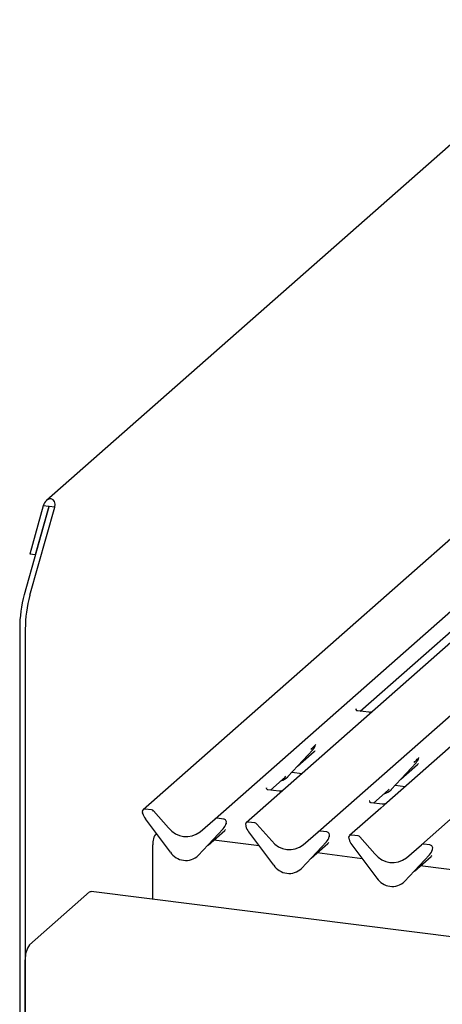
# Model space of a CAD drawing. Extents: x 5 to 415, y 5 to 292.
# Drawn here: x 270 to 284, y 120 to 153 of the extents above; entities that cross this region are included whole.
import ezdxf

# ---------------------------------------------------------------- set-up
doc = ezdxf.new("R2010")
doc.units = 0
doc.layers.add('SLD-0', color=179, linetype='CONTINUOUS')

msp = doc.modelspace()

# ---------------------------------------------------------------- linework, layer by layer
at = {"layer": 'SLD-0', "color": 179, "linetype": 'CONTINUOUS'}
for p, q in [((289.486, 152.822), (271.179, 136.676)), ((289.041, 139.191), (274.42, 126.297)), ((276.834, 125.993), (291.455, 138.887)), ((292.502, 138.755), (277.881, 125.861)), ((280.295, 125.557), (294.916, 138.451)), ((283.756, 125.121), (298.377, 138.015)), ((270.435, 133.521), (271.268, 136.477)), ((271.072, 136.502), (270.614, 134.877)), ((270.622, 133.498), (271.455, 136.453)), ((271.259, 136.478), (270.801, 134.853)), ((271.259, 136.478), (271.072, 136.502)), ((271.268, 136.477), (271.259, 136.478)), ((271.455, 136.453), (271.268, 136.477)), ((270.801, 134.853), (270.614, 134.877)), ((270.801, 134.853), (270.814, 134.865)), ((281.695, 129.604), (286.949, 134.237)), ((270.28, 132.384), (270.28, 117.32)), ((270.467, 132.361), (270.467, 117.296)), ((281.568, 129.682), (281.562, 129.676)), ((281.986, 129.567), (281.612, 129.614)), ((285.399, 129.003), (282.594, 126.53)), ((279.274, 127.406), (280.114, 128.309)), ((280.114, 128.309), (280.114, 128.308)), ((280.205, 128.469), (280.21, 128.481)), ((279.602, 127.758), (280.162, 128.252)), ((283.666, 128.033), (283.671, 128.045)), ((282.735, 126.97), (283.575, 127.873)), ((283.063, 127.322), (283.623, 127.816)), ((283.575, 127.873), (283.575, 127.872)), ((278.69, 126.953), (279.179, 127.385)), ((279.179, 127.385), (279.212, 127.417)), ((279.274, 127.406), (279.274, 127.405)), ((279.412, 127.554), (279.752, 127.511)), ((278.562, 127.031), (278.557, 127.025)), ((278.981, 126.917), (278.607, 126.964)), ((282.64, 126.949), (282.673, 126.981)), ((282.735, 126.97), (282.735, 126.969)), ((282.873, 127.118), (283.213, 127.075)), ((282.151, 126.517), (282.64, 126.949)), ((274.706, 126.288), (274.486, 126.316)), ((282.394, 126.353), (281.342, 125.425)), ((282.024, 126.595), (282.018, 126.589)), ((282.441, 126.481), (282.068, 126.528)), ((282.594, 126.53), (282.394, 126.353)), ((274.404, 126.18), (274.399, 126.196)), ((275.337, 124.872), (274.497, 125.987)), ((274.772, 126.253), (275.274, 125.684)), ((276.332, 125.55), (276.834, 125.993)), ((277.12, 125.984), (276.9, 126.012)), ((276.269, 124.755), (277.109, 125.659)), ((277.109, 125.658), (276.269, 124.755)), ((277.109, 125.659), (277.109, 125.658)), ((277.197, 125.813), (277.204, 125.831)), ((277.206, 125.843), (277.202, 125.827)), ((277.86, 125.76), (277.865, 125.744)), ((278.167, 125.852), (277.947, 125.88)), ((278.233, 125.816), (278.735, 125.248)), ((276.597, 125.108), (277.157, 125.601)), ((277.958, 125.551), (278.798, 124.436)), ((279.793, 125.114), (280.295, 125.557)), ((280.581, 125.548), (280.361, 125.576)), ((280.661, 125.383), (280.666, 125.395)), ((280.663, 125.391), (280.667, 125.406)), ((281.321, 125.324), (281.326, 125.308)), ((281.628, 125.416), (281.408, 125.444)), ((281.694, 125.38), (282.196, 124.811)), ((274.745, 123.294), (274.745, 125.114)), ((278.307, 125.088), (276.791, 125.279)), ((279.73, 124.319), (280.57, 125.223)), ((279.73, 124.319), (280.57, 125.222)), ((280.058, 124.672), (280.618, 125.165)), ((280.57, 125.223), (280.57, 125.222)), ((281.419, 125.115), (282.259, 124)), ((283.254, 124.678), (283.756, 125.121)), ((284.042, 125.112), (283.822, 125.14)), ((284.124, 124.955), (284.128, 124.97)), ((276.269, 124.755), (276.269, 124.755)), ((281.768, 124.652), (280.252, 124.843)), ((283.191, 123.883), (284.031, 124.786)), ((283.191, 123.883), (284.031, 124.786)), ((283.519, 124.236), (284.079, 124.729)), ((284.031, 124.786), (284.031, 124.786)), ((284.122, 124.947), (284.127, 124.959)), ((279.73, 124.319), (279.73, 124.319)), ((285.229, 124.216), (283.713, 124.407)), ((283.191, 123.883), (283.191, 123.883)), ((272.624, 123.535), (270.608, 121.758)), ((272.624, 123.535), (272.651, 123.552)), ((272.651, 123.552), (272.674, 123.555)), ((339.313, 115.159), (272.674, 123.555)), ((270.467, 117.296), (270.467, 121.256))]:
    msp.add_line(p, q, dxfattribs=at)
for centre, radius, start, end in [((274.596, 132.374), 4.317, 164.5822, 179.8591), ((274.784, 132.35), 4.317, 164.5822, 179.8591), ((279.816, 128.583), 0.405, 317.2829, 344.8818), ((283.277, 128.147), 0.405, 317.2829, 344.8818), ((278.898, 127.757), 0.515, 285.9831, 316.9017), ((282.359, 127.321), 0.515, 285.9831, 316.9017), ((274.475, 126.233), 0.0837, 82.5349, 203.5516), ((274.359, 126.186), 0.0422, 14.4377, 19.6009), ((274.934, 126.318), 0.548, 194.6069, 217.1333), ((274.691, 126.182), 0.107, 40.8958, 82.0582), ((276.888, 125.93), 0.0834, 81.8416, 130.6612), ((277.106, 125.879), 0.106, 342.0282, 82.5958), ((275.87, 126.15), 0.757, 218.0448, 307.5937), ((276.811, 125.933), 0.405, 317.2829, 344.8818), ((277.239, 125.834), 0.0339, 158.6639, 164.6366), ((277.936, 125.797), 0.0837, 82.5349, 203.5516), ((277.82, 125.75), 0.0422, 14.4377, 19.6009), ((278.395, 125.882), 0.548, 194.6069, 217.1333), ((278.152, 125.746), 0.107, 40.8958, 82.0582), ((275.288, 125.169), 0.545, 141.7395, 185.8), ((280.349, 125.493), 0.0834, 81.8416, 130.6612), ((280.272, 125.497), 0.405, 317.2829, 344.8818), ((280.567, 125.443), 0.106, 342.0282, 82.5958), ((280.7, 125.397), 0.0339, 158.6639, 164.6366), ((281.397, 125.361), 0.0837, 82.5349, 203.5516), ((281.281, 125.314), 0.0422, 14.4377, 19.6009), ((281.856, 125.446), 0.548, 194.6069, 217.1333), ((281.613, 125.31), 0.107, 40.8958, 82.0582), ((279.331, 125.714), 0.757, 218.0448, 307.5937), ((283.81, 125.057), 0.0834, 81.8416, 130.6612), ((284.028, 125.007), 0.106, 342.0282, 82.5958), ((284.161, 124.961), 0.0339, 158.6639, 164.6366), ((275.852, 125.207), 0.615, 213.0415, 312.5969), ((282.792, 125.278), 0.757, 218.0448, 307.5937), ((283.733, 125.061), 0.405, 317.2829, 344.8818), ((279.314, 124.771), 0.615, 213.0415, 312.5969), ((282.775, 124.335), 0.615, 213.0415, 312.5969), ((271.253, 121.305), 0.788, 144.9309, 183.5931)]:
    msp.add_arc(centre, radius, start, end, dxfattribs=at)
for centre, major_axis, ratio, start_param, end_param in [((271.263, 136.477), (0.111, 0.246), 0.699056, 4.924405, 8.065997), ((279.754, 128.692), (0.435, -0.414), 0.856866, 6.207807, 6.295073), ((283.216, 128.256), (0.435, -0.414), 0.856866, 6.207807, 6.295073), ((276.749, 126.042), (0.435, -0.414), 0.856866, 6.207807, 6.295073), ((280.21, 125.606), (0.435, -0.414), 0.856866, 6.207807, 6.295073), ((283.671, 125.17), (0.435, -0.414), 0.856866, 6.207807, 6.295073)]:
    msp.add_ellipse(centre, major_axis=major_axis, ratio=ratio, start_param=start_param, end_param=end_param, dxfattribs=at)
for points, knots in [([(281.613, 129.615), (281.611, 129.615), (281.598, 129.615), (281.589, 129.622), (281.57, 129.632), (281.561, 129.67), (281.563, 129.676), (281.564, 129.678)], [0, 0, 0, 0, 0.03475, 0.237315, 0.530999, 0.863263, 1, 1, 1, 1]), ([(282.122, 129.601), (282.121, 129.6), (282.118, 129.598), (282.102, 129.588), (282.068, 129.572), (282.025, 129.562), (281.995, 129.568), (281.987, 129.57)], [0, 0, 0, 0, 0.078913, 0.20983, 0.433725, 0.833991, 1, 1, 1, 1]), ([(280.052, 128.32), (280.085, 128.355), (280.126, 128.4), (280.172, 128.448), (280.182, 128.458)], [0, 0, 0, 0, 0.797889, 1, 1, 1, 1]), ([(283.513, 127.884), (283.546, 127.919), (283.587, 127.963), (283.634, 128.012), (283.643, 128.022)], [0, 0, 0, 0, 0.797889, 1, 1, 1, 1]), ([(278.608, 126.965), (278.606, 126.965), (278.593, 126.965), (278.584, 126.972), (278.565, 126.981), (278.556, 127.02), (278.558, 127.026), (278.558, 127.027)], [0, 0, 0, 0, 0.0347497, 0.2373153, 0.5309988, 0.8632625, 1, 1, 1, 1]), ([(279.119, 126.952), (279.119, 126.952), (279.119, 126.952), (279.113, 126.947), (279.097, 126.937), (279.062, 126.922), (279.02, 126.911), (278.99, 126.918), (278.981, 126.92)], [0, 0, 0, 0, 0.076875, 0.174413, 0.291757, 0.492438, 0.851203, 1, 1, 1, 1]), ([(282.069, 126.528), (282.067, 126.528), (282.054, 126.529), (282.045, 126.536), (282.026, 126.545), (282.017, 126.584), (282.019, 126.59), (282.019, 126.591)], [0, 0, 0, 0, 0.034935, 0.237462, 0.531089, 0.863289, 1, 1, 1, 1]), ([(282.58, 126.516), (282.58, 126.516), (282.58, 126.516), (282.574, 126.511), (282.558, 126.501), (282.523, 126.486), (282.481, 126.475), (282.451, 126.482), (282.442, 126.484)], [0, 0, 0, 0, 0.07676, 0.174151, 0.291318, 0.491697, 0.849924, 1, 1, 1, 1])]:
    msp.add_open_spline(points, degree=3, knots=knots, dxfattribs=at)

doc.saveas('drawing.dxf')
